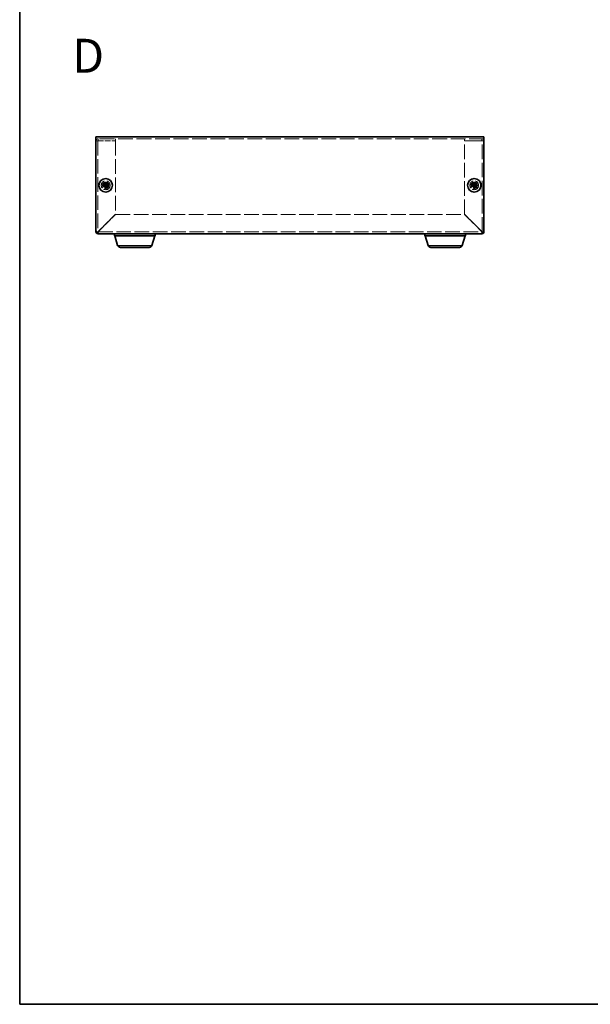
# Model space of a CAD drawing. Units: millimetres. Extents: x 51 to 4176, y 28 to 1012.
# Drawn here: x 51 to 345, y 28 to 535 of the extents above; entities that cross this region are included whole.
import ezdxf

# ---------------------------------------------------------------- set-up
doc = ezdxf.new("R2010")
doc.units = ezdxf.units.MM
doc.header["$LTSCALE"] = 3.5
doc.linetypes.add('DASHED', pattern=[0.2067, 0.1654, -0.0413])
for name, color, linetype, lineweight in [('Border (ISO)', 7, 'Continuous', 35), ('Hidden (ISO)', 7, 'DASHED', 18), ('Symbol (ISO)', 7, 'Continuous', 18), ('Visible (ISO)', 7, 'Continuous', 35), ('Visible Narrow (ISO)', 7, 'Continuous', 25)]:
    doc.layers.add(name, color=color, linetype=linetype, lineweight=lineweight)
doc.styles.add('Note Text (TK)', font='txt')

# ---------------------------------------------------------------- blocks, each defined once
blk = doc.blocks.new('図面枠 tk図枠')
at = {"layer": 'Border (ISO)'}
for p, q in [((14.5, 289), (14.5, 8)), ((14.5, 8), (405.5, 8))]:
    blk.add_line(p, q, dxfattribs=at)

msp = doc.modelspace()

# ---------------------------------------------------------------- linework, layer by layer
at = {"layer": 'Hidden (ISO)', "ltscale": 13.164433}
msp.add_line((290.0677, 474.0441), (90.0677, 474.0441), dxfattribs=at)
at = {"layer": 'Hidden (ISO)', "ltscale": 0.544099}
for p, q in [((91.0677, 472.9441), (90.0677, 472.9441)), ((91.1677, 473.0441), (91.1677, 474.0441)), ((100.0677, 473.0441), (100.0677, 474.0441)), ((280.0677, 473.0441), (280.0677, 474.0441)), ((288.9677, 473.0441), (288.9677, 474.0441)), ((289.0677, 472.9441), (290.0677, 472.9441))]:
    msp.add_line(p, q, dxfattribs=at)
at = {"layer": 'Hidden (ISO)', "ltscale": 12.938005}
for p, q in [((91.0677, 472.9441), (91.0677, 426.1441)), ((289.0677, 426.1441), (289.0677, 472.9441))]:
    msp.add_line(p, q, dxfattribs=at)
at = {"layer": 'Hidden (ISO)', "ltscale": 4.843271}
for p, q in [((91.1677, 473.0441), (100.0677, 473.0441)), ((91.1677, 472.9734), (100.0677, 472.9734)), ((288.9677, 473.0441), (280.0677, 473.0441)), ((280.0677, 472.9734), (288.9677, 472.9734))]:
    msp.add_line(p, q, dxfattribs=at)
at = {"layer": 'Hidden (ISO)', "ltscale": 13.082652}
for p, q in [((100.0677, 472.9734), (100.0677, 435.1148)), ((280.0677, 435.1148), (280.0677, 472.9734))]:
    msp.add_line(p, q, dxfattribs=at)
at = {"layer": 'Hidden (ISO)', "ltscale": 0.000111251}
for p, q in [((94.8145, 449.7916), (94.8142, 449.7916)), ((95.3202, 449.7908), (95.3202, 449.7906)), ((284.8145, 449.7916), (284.8142, 449.7916)), ((285.3202, 449.7908), (285.3202, 449.7906))]:
    msp.add_line(p, q, dxfattribs=at)
at = {"layer": 'Hidden (ISO)', "ltscale": 0.000111259}
for p, q in [((94.8152, 450.2974), (94.8152, 450.2976)), ((284.8152, 450.2974), (284.8152, 450.2976))]:
    msp.add_line(p, q, dxfattribs=at)
at = {"layer": 'Hidden (ISO)', "ltscale": 6.849462}
for p, q in [((100.0677, 435.1148), (91.1677, 426.2148)), ((91.2385, 426.1441), (100.1385, 435.0441)), ((279.997, 435.0441), (288.897, 426.1441)), ((288.9677, 426.2148), (280.0677, 435.1148))]:
    msp.add_line(p, q, dxfattribs=at)
at = {"layer": 'Hidden (ISO)', "ltscale": 13.084859}
msp.add_line((100.1385, 435.0441), (279.997, 435.0441), dxfattribs=at)
at = {"layer": 'Hidden (ISO)', "ltscale": 13.019625}
msp.add_line((91.1677, 426.0441), (288.9677, 426.0441), dxfattribs=at)
at = {"layer": 'Hidden (ISO)', "ltscale": 7.693333}
for centre in [(95.0677, 450.0441), (285.0677, 450.0441)]:
    msp.add_circle(centre, 2.25, dxfattribs=at)
at = {"layer": 'Hidden (ISO)', "ltscale": 5.470785}
for centre in [(95.0677, 450.0441), (285.0677, 450.0441)]:
    msp.add_circle(centre, 1.6, dxfattribs=at)
at = {"layer": 'Hidden (ISO)', "ltscale": 5.128855}
for centre in [(95.0677, 450.0441), (285.0677, 450.0441)]:
    msp.add_circle(centre, 1.5, dxfattribs=at)
at = {"layer": 'Hidden (ISO)', "ltscale": 4.573218}
for centre in [(95.0677, 450.0441), (285.0677, 450.0441)]:
    msp.add_circle(centre, 1.3375, dxfattribs=at)
at = {"layer": 'Hidden (ISO)', "ltscale": 4.203933}
for centre in [(95.0677, 450.0441), (285.0677, 450.0441)]:
    msp.add_circle(centre, 1.2295, dxfattribs=at)
at = {"layer": 'Hidden (ISO)', "ltscale": 4.080069}
for centre in [(95.0677, 450.0441), (285.0677, 450.0441)]:
    msp.add_circle(centre, 1.1933, dxfattribs=at)
at = {"layer": 'Hidden (ISO)', "ltscale": 0.085383}
for centre, start, end in [((91.1677, 426.1441), 180, 270), ((288.9677, 426.1441), 270, 0)]:
    msp.add_arc(centre, 0.1, start, end, dxfattribs=at)
at = {"layer": 'Hidden (ISO)', "ltscale": 0.936654}
for points in [[(91.1677, 474.0441), (90.6664, 474.0441), (90.1918, 473.6574), (90.0904, 473.1664), (90.0754, 473.0933), (90.0677, 473.0187), (90.0677, 472.9441)], [(290.0677, 472.9441), (290.0677, 473.4454), (289.6811, 473.9201), (289.1901, 474.0214), (289.117, 474.0365), (289.0424, 474.0441), (288.9677, 474.0441)]]:
    msp.add_open_spline(points, degree=3, knots=[0, 0, 0, 0, 1.36726574, 1.36726574, 1.36726574, 1.57079633, 1.57079633, 1.57079633, 1.57079633], dxfattribs=at)
at = {"layer": 'Hidden (ISO)', "ltscale": 0.086212}
for points in [[(91.0677, 472.9441), (91.0677, 472.9965), (91.1154, 473.0441), (91.1677, 473.0441)], [(91.0677, 472.9441), (91.0677, 472.9539), (91.1154, 472.9636), (91.1677, 472.9734)], [(289.0677, 472.9441), (289.0677, 472.9965), (289.0201, 473.0441), (288.9677, 473.0441)], [(289.0677, 472.9441), (289.0677, 472.9539), (289.0201, 472.9636), (288.9677, 472.9734)]]:
    msp.add_open_spline(points, degree=3, dxfattribs=at)
at = {"layer": 'Hidden (ISO)', "ltscale": 0.994303}
for points in [[(93.669, 450.2966), (93.7462, 450.2966), (93.8249, 450.3055), (93.9835, 450.3401), (94.0642, 450.367), (94.2209, 450.4396), (94.3484, 450.509), (94.586, 450.7462), (94.6592, 450.8637), (94.7448, 451.0474), (94.772, 451.1274), (94.8067, 451.287), (94.8152, 451.3655), (94.8152, 451.4428)], [(94.8152, 448.6454), (94.8152, 448.7226), (94.8063, 448.8013), (94.7717, 448.9598), (94.7449, 449.0406), (94.6723, 449.1973), (94.6028, 449.3247), (94.3656, 449.5624), (94.2482, 449.6356), (94.0644, 449.7211), (93.9844, 449.7483), (93.8248, 449.783), (93.7463, 449.7916), (93.669, 449.7916)], [(96.4665, 449.7916), (96.3892, 449.7916), (96.3106, 449.7827), (96.152, 449.7481), (96.0713, 449.7212), (95.9145, 449.6486), (95.7871, 449.5792), (95.5494, 449.342), (95.4763, 449.2245), (95.3907, 449.0408), (95.3635, 448.9607), (95.3288, 448.8012), (95.3202, 448.7226), (95.3202, 448.6454)], [(283.669, 450.2966), (283.7462, 450.2966), (283.8249, 450.3055), (283.9835, 450.3401), (284.0642, 450.367), (284.2209, 450.4396), (284.3484, 450.509), (284.586, 450.7462), (284.6592, 450.8637), (284.7448, 451.0474), (284.772, 451.1274), (284.8067, 451.287), (284.8152, 451.3655), (284.8152, 451.4428)], [(284.8152, 448.6454), (284.8152, 448.7226), (284.8063, 448.8013), (284.7717, 448.9598), (284.7449, 449.0406), (284.6723, 449.1973), (284.6028, 449.3247), (284.3656, 449.5624), (284.2482, 449.6356), (284.0644, 449.7211), (283.9844, 449.7483), (283.8248, 449.783), (283.7463, 449.7916), (283.669, 449.7916)], [(286.4665, 449.7916), (286.3892, 449.7916), (286.3106, 449.7827), (286.152, 449.7481), (286.0713, 449.7212), (285.9145, 449.6486), (285.7871, 449.5792), (285.5494, 449.342), (285.4763, 449.2245), (285.3907, 449.0408), (285.3635, 448.9607), (285.3288, 448.8012), (285.3202, 448.7226), (285.3202, 448.6454)]]:
    msp.add_open_spline(points, degree=3, knots=[0, 0, 0, 0, 0.024326161, 0.024326161, 0.0500119, 0.0500119, 0.076589111, 0.076589111, 0.099663191, 0.099663191, 0.116461181, 0.116461181, 0.1321878, 0.1321878, 0.1321878, 0.1321878], dxfattribs=at)
at = {"layer": 'Hidden (ISO)', "ltscale": 0.007778}
for points in [[(94.8145, 449.7912), (94.8147, 449.7912), (94.8148, 449.7912), (94.8148, 449.7912)], [(94.8149, 450.2974), (94.8149, 450.2972), (94.8149, 450.297), (94.8149, 450.297)], [(95.3206, 449.7908), (95.3206, 449.791), (95.3206, 449.7911), (95.3206, 449.7912)], [(284.8145, 449.7912), (284.8147, 449.7912), (284.8148, 449.7912), (284.8148, 449.7912)], [(284.8149, 450.2974), (284.8149, 450.2972), (284.8149, 450.297), (284.8149, 450.297)], [(285.3206, 449.7908), (285.3206, 449.791), (285.3206, 449.7911), (285.3206, 449.7912)]]:
    msp.add_open_spline(points, degree=3, dxfattribs=at)
at = {"layer": 'Hidden (ISO)', "ltscale": 0.994148}
for points in [[(95.3202, 451.4428), (95.3202, 451.3658), (95.3288, 451.2876), (95.3632, 451.1286), (95.3902, 451.0489), (95.4754, 450.8658), (95.5486, 450.7477), (95.7896, 450.5071), (95.9188, 450.4377), (96.0721, 450.3667), (96.1526, 450.34), (96.3108, 450.3055), (96.3894, 450.2966), (96.4665, 450.2966)], [(285.3202, 451.4428), (285.3202, 451.3658), (285.3288, 451.2876), (285.3632, 451.1286), (285.3902, 451.0489), (285.4754, 450.8658), (285.5486, 450.7477), (285.7896, 450.5071), (285.9188, 450.4377), (286.0721, 450.3667), (286.1526, 450.34), (286.3108, 450.3055), (286.3894, 450.2966), (286.4665, 450.2966)]]:
    msp.add_open_spline(points, degree=3, knots=[0, 0, 0, 0, 0.02425367, 0.02425367, 0.050141639, 0.050141639, 0.085703099, 0.085703099, 0.127165475, 0.127165475, 0.168850202, 0.168850202, 0.208348032, 0.208348032, 0.208348032, 0.208348032], dxfattribs=at)
at = {"layer": 'Hidden (ISO)', "ltscale": 0.093048}
for points in [[(91.0677, 426.1441), (91.0677, 426.1677), (91.1154, 426.1912), (91.1677, 426.2148)], [(289.0677, 426.1441), (289.0677, 426.1677), (289.0201, 426.1912), (288.9677, 426.2148)], [(91.1677, 426.0441), (91.1913, 426.0441), (91.2149, 426.0917), (91.2385, 426.1441)], [(288.9677, 426.0441), (288.9442, 426.0441), (288.9206, 426.0917), (288.897, 426.1441)]]:
    msp.add_open_spline(points, degree=3, dxfattribs=at)
at = {"layer": 'Hidden (ISO)', "ltscale": 0.427671}
for points in [[(91.0677, 426.1441), (90.8057, 426.1441), (90.5437, 426.1441), (90.2817, 426.1441)], [(91.1677, 425.258), (91.1677, 425.5201), (91.1677, 425.7821), (91.1677, 426.0441)], [(288.9677, 426.0441), (288.9677, 425.7821), (288.9677, 425.5201), (288.9677, 425.258)], [(289.8538, 426.1441), (289.5918, 426.1441), (289.3298, 426.1441), (289.0677, 426.1441)]]:
    msp.add_open_spline(points, degree=3, dxfattribs=at)
at = {"layer": 'Visible (ISO)'}
for p, q in [((90.0677, 475.0441), (290.0677, 475.0441)), ((90.0677, 475.0441), (90.0677, 473.9441)), ((90.0677, 427.0441), (90.0677, 473.9441)), ((290.0677, 473.9441), (290.0677, 475.0441)), ((290.0677, 473.9441), (290.0677, 427.0441)), ((93.669, 450.2966), (93.6224, 450.2966)), ((93.6224, 449.7916), (93.669, 449.7916)), ((94.8152, 451.4894), (94.8152, 451.4428)), ((95.3202, 450.2966), (94.8152, 450.2966)), ((94.8152, 449.7916), (94.8152, 450.2966)), ((95.3202, 449.7916), (94.8152, 449.7916)), ((94.8152, 448.6454), (94.8152, 448.5987)), ((95.3202, 451.4428), (95.3202, 451.4894)), ((95.3202, 450.2966), (95.3202, 449.7916)), ((95.3202, 448.5987), (95.3202, 448.6454)), ((96.5131, 450.2966), (96.4665, 450.2966)), ((96.4665, 449.7916), (96.5131, 449.7916)), ((283.669, 450.2966), (283.6224, 450.2966)), ((283.6224, 449.7916), (283.669, 449.7916)), ((284.8152, 451.4894), (284.8152, 451.4428)), ((285.3202, 450.2966), (284.8152, 450.2966)), ((284.8152, 449.7916), (284.8152, 450.2966)), ((285.3202, 449.7916), (284.8152, 449.7916)), ((284.8152, 448.6454), (284.8152, 448.5987)), ((285.3202, 451.4428), (285.3202, 451.4894)), ((285.3202, 450.2966), (285.3202, 449.7916)), ((285.3202, 448.5987), (285.3202, 448.6454)), ((286.5131, 450.2966), (286.4665, 450.2966)), ((286.4665, 449.7916), (286.5131, 449.7916)), ((90.0677, 426.1441), (90.0677, 427.0441)), ((290.0677, 427.0441), (290.0677, 426.1441)), ((92.0677, 425.0441), (91.1677, 425.0441)), ((288.0677, 425.0441), (92.0677, 425.0441)), ((99.5677, 425.0441), (99.5677, 424.0441)), ((99.5677, 424.0441), (120.5677, 424.0441)), ((101.247, 419.1131), (99.7677, 424.0441)), ((118.8884, 419.1131), (120.3677, 424.0441)), ((120.5677, 425.0441), (120.5677, 424.0441)), ((259.5677, 425.0441), (259.5677, 424.0441)), ((259.5677, 424.0441), (280.5677, 424.0441)), ((261.247, 419.1131), (259.7677, 424.0441)), ((278.8884, 419.1131), (280.3677, 424.0441)), ((280.5677, 425.0441), (280.5677, 424.0441)), ((288.9677, 425.0441), (288.0677, 425.0441)), ((117.4517, 418.0441), (102.6838, 418.0441)), ((277.4517, 418.0441), (262.6838, 418.0441))]:
    msp.add_line(p, q, dxfattribs=at)
for centre, radius in [((95.0677, 450.0441), 3.5), ((95.0677, 450.0441), 3.45), ((285.0677, 450.0441), 3.5), ((285.0677, 450.0441), 3.45)]:
    msp.add_circle(centre, radius, dxfattribs=at)
for centre, radius, start, end in [((92.0677, 427.0441), 2, 180, 270), ((288.0677, 427.0441), 2, 270, 0), ((91.1677, 426.1441), 1.1, 180, 270), ((288.9677, 426.1441), 1.1, 270, 0), ((102.6838, 419.5441), 1.5, 196.699244, 270), ((117.4517, 419.5441), 1.5, 270, 343.300756), ((262.6838, 419.5441), 1.5, 196.699244, 270), ((277.4517, 419.5441), 1.5, 270, 343.300756)]:
    msp.add_arc(centre, radius, start, end, dxfattribs=at)
for centre, major_axis in [((96.3219, 450.0441), (0, 4.3087)), ((95.0677, 448.7899), (4.3087, 0)), ((95.0677, 451.2982), (-4.3087, 0)), ((93.8136, 450.0441), (0, -4.3087)), ((286.3219, 450.0441), (0, 4.3087)), ((285.0677, 448.7899), (4.3087, 0)), ((285.0677, 451.2982), (-4.3087, 0)), ((283.8136, 450.0441), (0, -4.3087))]:
    msp.add_ellipse(centre, major_axis=major_axis, ratio=0.62760143, start_param=1.51216048, end_param=1.62943218, dxfattribs=at)
for points, knots in [([(94.8152, 451.4428), (94.8152, 451.3658), (94.8067, 451.2876), (94.7722, 451.1286), (94.7453, 451.0489), (94.6601, 450.8658), (94.5868, 450.7477), (94.3459, 450.5071), (94.2166, 450.4377), (94.0633, 450.3667), (93.9829, 450.34), (93.8246, 450.3055), (93.7461, 450.2966), (93.669, 450.2966)], [0, 0, 0, 0, 0.02425367, 0.02425367, 0.050141639, 0.050141639, 0.085703099, 0.085703099, 0.127165475, 0.127165475, 0.168850202, 0.168850202, 0.208348032, 0.208348032, 0.208348032, 0.208348032]), ([(93.669, 450.2966), (93.6854, 450.2966), (93.7052, 450.2966), (93.7279, 450.2966), (93.7507, 450.2966), (93.7763, 450.2966), (93.8043, 450.2966), (93.8602, 450.2966), (93.9255, 450.2966), (93.9954, 450.2966), (94.1353, 450.2966), (94.2939, 450.2966), (94.434, 450.2966), (94.5391, 450.2966), (94.6337, 450.2966), (94.7024, 450.2966), (94.7252, 450.2966), (94.7452, 450.2966), (94.7618, 450.2966), (94.7947, 450.2966), (94.814, 450.2966), (94.8142, 450.2966)], [-0.034563134, -0.034563134, -0.034563134, -0.034563134, -0.023887838, -0.023887838, -0.023887838, -0.013212542, -0.013212542, -0.013212542, 0.008138051, 0.008138051, 0.008138051, 0.050839236, 0.050839236, 0.050839236, 0.082865125, 0.082865125, 0.082865125, 0.093540421, 0.093540421, 0.093540421, 0.114803, 0.114803, 0.114803, 0.114803]), ([(93.669, 449.7916), (93.7462, 449.7916), (93.8249, 449.7827), (93.9835, 449.7481), (94.0642, 449.7212), (94.2209, 449.6486), (94.3484, 449.5792), (94.586, 449.342), (94.6592, 449.2245), (94.7448, 449.0408), (94.772, 448.9607), (94.8067, 448.8012), (94.8152, 448.7226), (94.8152, 448.6454)], [0, 0, 0, 0, 0.024326161, 0.024326161, 0.0500119, 0.0500119, 0.076589111, 0.076589111, 0.099663191, 0.099663191, 0.116461181, 0.116461181, 0.1321878, 0.1321878, 0.1321878, 0.1321878]), ([(94.8142, 449.7916), (94.8138, 449.7916), (94.7381, 449.7916), (94.6258, 449.7916), (94.5133, 449.7916), (94.3641, 449.7916), (94.2148, 449.7916), (94.1028, 449.7916), (93.9908, 449.7916), (93.8946, 449.7916), (93.7984, 449.7916), (93.7181, 449.7916), (93.669, 449.7916)], [-0.114803, -0.114803, -0.114803, -0.114803, -0.072189825, -0.072189825, -0.072189825, -0.029488641, -0.029488641, -0.029488641, 0.002537246, 0.002537246, 0.002537246, 0.034563134, 0.034563134, 0.034563134, 0.034563134]), ([(94.8152, 448.6454), (94.8152, 448.6998), (94.8152, 448.7832), (94.8152, 448.8713), (94.8152, 448.9267), (94.8152, 448.9848), (94.8152, 449.0438), (94.8152, 449.0935), (94.8152, 449.1428), (94.8152, 449.1921), (94.8152, 449.3108), (94.8152, 449.4329), (94.8152, 449.5505), (94.8152, 449.5683), (94.8152, 449.5856), (94.8152, 449.6023), (94.8152, 449.6908), (94.8152, 449.7608), (94.815, 449.7834), (94.815, 449.7879), (94.8149, 449.791), (94.8149, 449.7912)], [0, 0, 0, 0, 0.039091319, 0.039091319, 0.039091319, 0.063712203, 0.063712203, 0.063712203, 0.084419826, 0.084419826, 0.084419826, 0.134245339, 0.134245339, 0.134245339, 0.141792047, 0.141792047, 0.141792047, 0.181775039, 0.181775039, 0.181775039, 0.1897855, 0.1897855, 0.1897855, 0.1897855]), ([(94.8152, 450.2976), (94.8152, 450.2978), (94.8152, 450.3171), (94.8152, 450.3501), (94.8152, 450.3666), (94.8152, 450.3866), (94.8152, 450.4095), (94.8152, 450.4781), (94.8152, 450.5727), (94.8152, 450.6778), (94.8152, 450.8179), (94.8152, 450.9766), (94.8152, 451.1164), (94.8152, 451.1864), (94.8152, 451.2516), (94.8152, 451.3076), (94.8152, 451.3355), (94.8152, 451.3611), (94.8152, 451.3839), (94.8152, 451.4066), (94.8152, 451.4265), (94.8152, 451.4428)], [-0.114803, -0.114803, -0.114803, -0.114803, -0.093540421, -0.093540421, -0.093540421, -0.082865125, -0.082865125, -0.082865125, -0.050839236, -0.050839236, -0.050839236, -0.008138051, -0.008138051, -0.008138051, 0.013212542, 0.013212542, 0.013212542, 0.023887838, 0.023887838, 0.023887838, 0.034563134, 0.034563134, 0.034563134, 0.034563134]), ([(96.4665, 450.2966), (96.3892, 450.2966), (96.3106, 450.3055), (96.152, 450.3401), (96.0713, 450.367), (95.9145, 450.4396), (95.7871, 450.509), (95.5494, 450.7462), (95.4763, 450.8637), (95.3907, 451.0474), (95.3635, 451.1274), (95.3288, 451.287), (95.3202, 451.3655), (95.3202, 451.4428)], [0, 0, 0, 0, 0.024326161, 0.024326161, 0.0500119, 0.0500119, 0.076589111, 0.076589111, 0.099663191, 0.099663191, 0.116461181, 0.116461181, 0.1321878, 0.1321878, 0.1321878, 0.1321878]), ([(95.3202, 451.4428), (95.3202, 451.3884), (95.3202, 451.305), (95.3202, 451.2169), (95.3202, 451.1615), (95.3202, 451.1034), (95.3202, 451.0443), (95.3202, 450.9947), (95.3202, 450.9454), (95.3202, 450.896), (95.3202, 450.7773), (95.3202, 450.6553), (95.3202, 450.5377), (95.3202, 450.5199), (95.3202, 450.5026), (95.3202, 450.4859), (95.3202, 450.3974), (95.3202, 450.3274), (95.3204, 450.3048), (95.3205, 450.3003), (95.3206, 450.2972), (95.3206, 450.297)], [0, 0, 0, 0, 0.039091319, 0.039091319, 0.039091319, 0.063712203, 0.063712203, 0.063712203, 0.084419826, 0.084419826, 0.084419826, 0.134245339, 0.134245339, 0.134245339, 0.141792047, 0.141792047, 0.141792047, 0.181775039, 0.181775039, 0.181775039, 0.1897855, 0.1897855, 0.1897855, 0.1897855]), ([(95.3202, 448.6454), (95.3202, 448.7226), (95.3291, 448.8013), (95.3638, 448.9598), (95.3906, 449.0406), (95.4632, 449.1973), (95.5327, 449.3247), (95.7699, 449.5624), (95.8873, 449.6356), (96.0711, 449.7211), (96.1511, 449.7483), (96.3107, 449.783), (96.3892, 449.7916), (96.4665, 449.7916)], [0, 0, 0, 0, 0.024326161, 0.024326161, 0.0500119, 0.0500119, 0.076589111, 0.076589111, 0.099663191, 0.099663191, 0.116461181, 0.116461181, 0.1321878, 0.1321878, 0.1321878, 0.1321878]), ([(95.3202, 449.7906), (95.3202, 449.7901), (95.3202, 449.7144), (95.3202, 449.6022), (95.3202, 449.4896), (95.3202, 449.3404), (95.3202, 449.1911), (95.3202, 449.0791), (95.3202, 448.9671), (95.3202, 448.871), (95.3202, 448.7748), (95.3202, 448.6945), (95.3202, 448.6454)], [-0.114803, -0.114803, -0.114803, -0.114803, -0.072189825, -0.072189825, -0.072189825, -0.029488641, -0.029488641, -0.029488641, 0.002537246, 0.002537246, 0.002537246, 0.034563134, 0.034563134, 0.034563134, 0.034563134]), ([(96.4665, 449.7916), (96.412, 449.7916), (96.3286, 449.7916), (96.2406, 449.7916), (96.1851, 449.7916), (96.127, 449.7916), (96.068, 449.7916), (96.0183, 449.7916), (95.969, 449.7916), (95.9197, 449.7916), (95.801, 449.7916), (95.679, 449.7916), (95.5614, 449.7916), (95.5436, 449.7916), (95.5262, 449.7916), (95.5095, 449.7916), (95.4211, 449.7916), (95.3511, 449.7916), (95.3284, 449.7914), (95.3239, 449.7913), (95.3209, 449.7913), (95.3206, 449.7912)], [0, 0, 0, 0, 0.039091319, 0.039091319, 0.039091319, 0.063712203, 0.063712203, 0.063712203, 0.084419826, 0.084419826, 0.084419826, 0.134245339, 0.134245339, 0.134245339, 0.141792047, 0.141792047, 0.141792047, 0.181775039, 0.181775039, 0.181775039, 0.1897855, 0.1897855, 0.1897855, 0.1897855]), ([(95.3212, 450.2966), (95.3217, 450.2966), (95.3974, 450.2966), (95.5097, 450.2966), (95.6222, 450.2966), (95.7714, 450.2966), (95.9207, 450.2966), (96.0327, 450.2966), (96.1447, 450.2966), (96.2409, 450.2966), (96.337, 450.2966), (96.4174, 450.2966), (96.4665, 450.2966)], [-0.114803, -0.114803, -0.114803, -0.114803, -0.072189825, -0.072189825, -0.072189825, -0.029488641, -0.029488641, -0.029488641, 0.002537246, 0.002537246, 0.002537246, 0.034563134, 0.034563134, 0.034563134, 0.034563134]), ([(284.8152, 451.4428), (284.8152, 451.3658), (284.8067, 451.2876), (284.7722, 451.1286), (284.7453, 451.0489), (284.6601, 450.8658), (284.5868, 450.7477), (284.3459, 450.5071), (284.2166, 450.4377), (284.0633, 450.3667), (283.9829, 450.34), (283.8246, 450.3055), (283.7461, 450.2966), (283.669, 450.2966)], [0, 0, 0, 0, 0.02425367, 0.02425367, 0.050141639, 0.050141639, 0.085703099, 0.085703099, 0.127165475, 0.127165475, 0.168850202, 0.168850202, 0.208348032, 0.208348032, 0.208348032, 0.208348032]), ([(283.669, 450.2966), (283.6854, 450.2966), (283.7052, 450.2966), (283.7279, 450.2966), (283.7507, 450.2966), (283.7763, 450.2966), (283.8043, 450.2966), (283.8602, 450.2966), (283.9255, 450.2966), (283.9954, 450.2966), (284.1353, 450.2966), (284.2939, 450.2966), (284.434, 450.2966), (284.5391, 450.2966), (284.6337, 450.2966), (284.7024, 450.2966), (284.7252, 450.2966), (284.7452, 450.2966), (284.7618, 450.2966), (284.7947, 450.2966), (284.814, 450.2966), (284.8142, 450.2966)], [-0.034563134, -0.034563134, -0.034563134, -0.034563134, -0.023887838, -0.023887838, -0.023887838, -0.013212542, -0.013212542, -0.013212542, 0.008138051, 0.008138051, 0.008138051, 0.050839236, 0.050839236, 0.050839236, 0.082865125, 0.082865125, 0.082865125, 0.093540421, 0.093540421, 0.093540421, 0.114803, 0.114803, 0.114803, 0.114803]), ([(283.669, 449.7916), (283.7462, 449.7916), (283.8249, 449.7827), (283.9835, 449.7481), (284.0642, 449.7212), (284.2209, 449.6486), (284.3484, 449.5792), (284.586, 449.342), (284.6592, 449.2245), (284.7448, 449.0408), (284.772, 448.9607), (284.8067, 448.8012), (284.8152, 448.7226), (284.8152, 448.6454)], [0, 0, 0, 0, 0.024326161, 0.024326161, 0.0500119, 0.0500119, 0.076589111, 0.076589111, 0.099663191, 0.099663191, 0.116461181, 0.116461181, 0.1321878, 0.1321878, 0.1321878, 0.1321878]), ([(284.8142, 449.7916), (284.8138, 449.7916), (284.7381, 449.7916), (284.6258, 449.7916), (284.5133, 449.7916), (284.3641, 449.7916), (284.2148, 449.7916), (284.1028, 449.7916), (283.9908, 449.7916), (283.8946, 449.7916), (283.7984, 449.7916), (283.7181, 449.7916), (283.669, 449.7916)], [-0.114803, -0.114803, -0.114803, -0.114803, -0.072189825, -0.072189825, -0.072189825, -0.029488641, -0.029488641, -0.029488641, 0.002537246, 0.002537246, 0.002537246, 0.034563134, 0.034563134, 0.034563134, 0.034563134]), ([(284.8152, 448.6454), (284.8152, 448.6998), (284.8152, 448.7832), (284.8152, 448.8713), (284.8152, 448.9267), (284.8152, 448.9848), (284.8152, 449.0438), (284.8152, 449.0935), (284.8152, 449.1428), (284.8152, 449.1921), (284.8152, 449.3108), (284.8152, 449.4329), (284.8152, 449.5505), (284.8152, 449.5683), (284.8152, 449.5856), (284.8152, 449.6023), (284.8152, 449.6908), (284.8152, 449.7608), (284.815, 449.7834), (284.815, 449.7879), (284.8149, 449.791), (284.8149, 449.7912)], [0, 0, 0, 0, 0.039091319, 0.039091319, 0.039091319, 0.063712203, 0.063712203, 0.063712203, 0.084419826, 0.084419826, 0.084419826, 0.134245339, 0.134245339, 0.134245339, 0.141792047, 0.141792047, 0.141792047, 0.181775039, 0.181775039, 0.181775039, 0.1897855, 0.1897855, 0.1897855, 0.1897855]), ([(284.8152, 450.2976), (284.8152, 450.2978), (284.8152, 450.3171), (284.8152, 450.3501), (284.8152, 450.3666), (284.8152, 450.3866), (284.8152, 450.4095), (284.8152, 450.4781), (284.8152, 450.5727), (284.8152, 450.6778), (284.8152, 450.8179), (284.8152, 450.9766), (284.8152, 451.1164), (284.8152, 451.1864), (284.8152, 451.2516), (284.8152, 451.3076), (284.8152, 451.3355), (284.8152, 451.3611), (284.8152, 451.3839), (284.8152, 451.4066), (284.8152, 451.4265), (284.8152, 451.4428)], [-0.114803, -0.114803, -0.114803, -0.114803, -0.093540421, -0.093540421, -0.093540421, -0.082865125, -0.082865125, -0.082865125, -0.050839236, -0.050839236, -0.050839236, -0.008138051, -0.008138051, -0.008138051, 0.013212542, 0.013212542, 0.013212542, 0.023887838, 0.023887838, 0.023887838, 0.034563134, 0.034563134, 0.034563134, 0.034563134]), ([(286.4665, 450.2966), (286.3892, 450.2966), (286.3106, 450.3055), (286.152, 450.3401), (286.0713, 450.367), (285.9145, 450.4396), (285.7871, 450.509), (285.5494, 450.7462), (285.4763, 450.8637), (285.3907, 451.0474), (285.3635, 451.1274), (285.3288, 451.287), (285.3202, 451.3655), (285.3202, 451.4428)], [0, 0, 0, 0, 0.024326161, 0.024326161, 0.0500119, 0.0500119, 0.076589111, 0.076589111, 0.099663191, 0.099663191, 0.116461181, 0.116461181, 0.1321878, 0.1321878, 0.1321878, 0.1321878]), ([(285.3202, 451.4428), (285.3202, 451.3884), (285.3202, 451.305), (285.3202, 451.2169), (285.3202, 451.1615), (285.3202, 451.1034), (285.3202, 451.0443), (285.3202, 450.9947), (285.3202, 450.9454), (285.3202, 450.896), (285.3202, 450.7773), (285.3202, 450.6553), (285.3202, 450.5377), (285.3202, 450.5199), (285.3202, 450.5026), (285.3202, 450.4859), (285.3202, 450.3974), (285.3202, 450.3274), (285.3204, 450.3048), (285.3205, 450.3003), (285.3206, 450.2972), (285.3206, 450.297)], [0, 0, 0, 0, 0.039091319, 0.039091319, 0.039091319, 0.063712203, 0.063712203, 0.063712203, 0.084419826, 0.084419826, 0.084419826, 0.134245339, 0.134245339, 0.134245339, 0.141792047, 0.141792047, 0.141792047, 0.181775039, 0.181775039, 0.181775039, 0.1897855, 0.1897855, 0.1897855, 0.1897855]), ([(285.3202, 448.6454), (285.3202, 448.7226), (285.3291, 448.8013), (285.3638, 448.9598), (285.3906, 449.0406), (285.4632, 449.1973), (285.5327, 449.3247), (285.7699, 449.5624), (285.8873, 449.6356), (286.0711, 449.7211), (286.1511, 449.7483), (286.3107, 449.783), (286.3892, 449.7916), (286.4665, 449.7916)], [0, 0, 0, 0, 0.024326161, 0.024326161, 0.0500119, 0.0500119, 0.076589111, 0.076589111, 0.099663191, 0.099663191, 0.116461181, 0.116461181, 0.1321878, 0.1321878, 0.1321878, 0.1321878]), ([(285.3202, 449.7906), (285.3202, 449.7901), (285.3202, 449.7144), (285.3202, 449.6022), (285.3202, 449.4896), (285.3202, 449.3404), (285.3202, 449.1911), (285.3202, 449.0791), (285.3202, 448.9671), (285.3202, 448.871), (285.3202, 448.7748), (285.3202, 448.6945), (285.3202, 448.6454)], [-0.114803, -0.114803, -0.114803, -0.114803, -0.072189825, -0.072189825, -0.072189825, -0.029488641, -0.029488641, -0.029488641, 0.002537246, 0.002537246, 0.002537246, 0.034563134, 0.034563134, 0.034563134, 0.034563134]), ([(286.4665, 449.7916), (286.412, 449.7916), (286.3286, 449.7916), (286.2406, 449.7916), (286.1851, 449.7916), (286.127, 449.7916), (286.068, 449.7916), (286.0183, 449.7916), (285.969, 449.7916), (285.9197, 449.7916), (285.801, 449.7916), (285.679, 449.7916), (285.5614, 449.7916), (285.5436, 449.7916), (285.5262, 449.7916), (285.5095, 449.7916), (285.4211, 449.7916), (285.3511, 449.7916), (285.3284, 449.7914), (285.3239, 449.7913), (285.3209, 449.7913), (285.3206, 449.7912)], [0, 0, 0, 0, 0.039091319, 0.039091319, 0.039091319, 0.063712203, 0.063712203, 0.063712203, 0.084419826, 0.084419826, 0.084419826, 0.134245339, 0.134245339, 0.134245339, 0.141792047, 0.141792047, 0.141792047, 0.181775039, 0.181775039, 0.181775039, 0.1897855, 0.1897855, 0.1897855, 0.1897855]), ([(285.3212, 450.2966), (285.3217, 450.2966), (285.3974, 450.2966), (285.5097, 450.2966), (285.6222, 450.2966), (285.7714, 450.2966), (285.9207, 450.2966), (286.0327, 450.2966), (286.1447, 450.2966), (286.2409, 450.2966), (286.337, 450.2966), (286.4174, 450.2966), (286.4665, 450.2966)], [-0.114803, -0.114803, -0.114803, -0.114803, -0.072189825, -0.072189825, -0.072189825, -0.029488641, -0.029488641, -0.029488641, 0.002537246, 0.002537246, 0.002537246, 0.034563134, 0.034563134, 0.034563134, 0.034563134]), ([(90.2726, 426.1717), (90.1846, 426.1655), (90.1208, 426.1594), (90.0904, 426.1533), (90.0754, 426.1502), (90.0677, 426.1471), (90.0677, 426.1441)], [0.957763658, 0.957763658, 0.957763658, 0.957763658, 1.367265744, 1.367265744, 1.367265744, 1.570796327, 1.570796327, 1.570796327, 1.570796327]), ([(288.9401, 425.249), (288.9463, 425.161), (288.9524, 425.0971), (288.9586, 425.0668), (288.9616, 425.0517), (288.9647, 425.0441), (288.9677, 425.0441)], [0.957763658, 0.957763658, 0.957763658, 0.957763658, 1.367265744, 1.367265744, 1.367265744, 1.570796327, 1.570796327, 1.570796327, 1.570796327])]:
    msp.add_open_spline(points, degree=3, knots=knots, dxfattribs=at)
for points in [[(90.2817, 426.1441), (90.2104, 426.1441), (90.1391, 426.1441), (90.0677, 426.1441)], [(91.1677, 425.0441), (91.1677, 425.1154), (91.1677, 425.1867), (91.1677, 425.258)], [(91.1677, 425.0441), (91.1769, 425.0441), (91.1861, 425.1218), (91.1953, 425.2518)], [(288.9677, 425.258), (288.9677, 425.1867), (288.9677, 425.1154), (288.9677, 425.0441)], [(290.0677, 426.1441), (289.9964, 426.1441), (289.9251, 426.1441), (289.8538, 426.1441)], [(290.0677, 426.1441), (290.0677, 426.1533), (289.99, 426.1625), (289.86, 426.1717)]]:
    msp.add_open_spline(points, degree=3, dxfattribs=at)
at = {"layer": 'Visible Narrow (ISO)'}
for p, q in [((101.247, 419.1131), (118.8884, 419.1131)), ((261.247, 419.1131), (278.8884, 419.1131))]:
    msp.add_line(p, q, dxfattribs=at)

# ---------------------------------------------------------------- block references
at = {"xscale": 3.5, "yscale": 3.5, "zscale": 3.5}
msp.add_blockref('図面枠 tk図枠', (0, 0), dxfattribs=at)

# ---------------------------------------------------------------- texts
at = {"layer": 'Symbol (ISO)', "color": 7, "insert": (77.8299, 516.8074), "char_height": 17.5, "width": 17.971588, "attachment_point": 4, "line_spacing_factor": 1.5, "style": 'Note Text (TK)'}
msp.add_mtext('{\\fArial|b1|i0;\\H17.5000;D}', dxfattribs=at)

doc.saveas('drawing.dxf')
